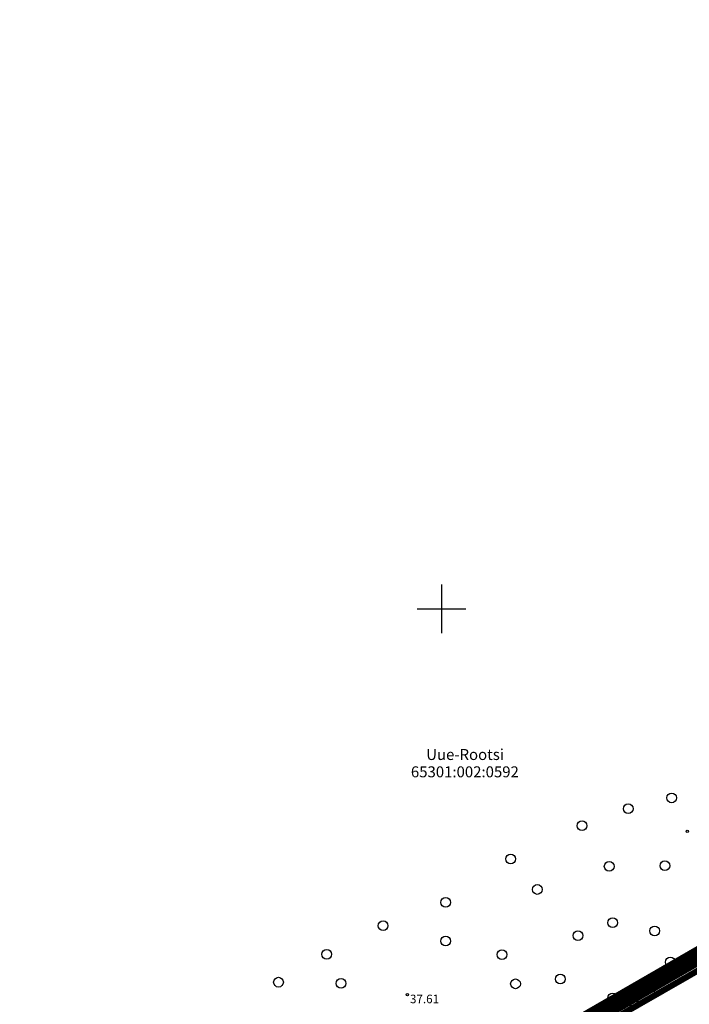
# Model space of a CAD drawing. Units: metres. Extents: x 545112 to 547716, y 6585259 to 6586318.
# Drawn here: x 546815 to 546870, y 6586068 to 6586148 of the extents above; entities that cross this region are included whole.
import ezdxf
from ezdxf.enums import TextEntityAlignment as Align

# ---------------------------------------------------------------- set-up
doc = ezdxf.new("R2010")
doc.units = ezdxf.units.M
doc.header["$LTSCALE"] = 0.5
for name, pattern in [('DASHDOT', [25.4, 12.7, -6.35, 0, -6.35]), ('KATASTRIPIIR', [0.02, 0.01, 0.01]), ('KOLVIK', [1.25, 0.25, -1])]:
    doc.linetypes.add(name, pattern=pattern)
for name, color, linetype in [('HALJASTUS', 3, 'Continuous'), ('korgus', 250, 'Continuous'), ('PLANEERINGUALA', 240, 'Continuous'), ('puu', 3, 'Continuous'), ('sõidutee', 8, 'Continuous'), ('vork', 15, 'Continuous')]:
    doc.layers.add(name, color=color, linetype=linetype)
doc.layers.add('OPT_lennuväli', color=31, linetype='PR-VESI1', lineweight=9)
doc.layers.add('PIIR', color=17, linetype='Continuous', lineweight=35)
doc.styles.add('italic', font='italic.shx')
doc.styles.add('romanc', font='romanc.shx')
doc.styles.add('SWISL', font='swissl.ttf')
doc.linetypes.add('PR-VESI1', pattern='A,6,-1.5,["V1",SWISL,S=1,R=0,X=-1,Y=-0.5],-1.5', length=9)

# ---------------------------------------------------------------- blocks, each defined once
blk = doc.blocks.new('mand1')
at = {"color": 0, "linetype": 'Continuous'}
for p, q in [((0, 1.5), (-0.53, 1.86)), ((0, 2.3), (-0.25, 2.47)), ((0, 3), (0, 0)), ((0.25, 2.47), (0, 2.3)), ((0.53, 1.86), (0, 1.5)), ((-0.85, 1.18), (0, 0.61)), ((0, 0.61), (0.85, 1.18)), ((0.72, 0), (0, 0))]:
    blk.add_line(p, q, dxfattribs=at)
blk = doc.blocks.new('VKORIS')
at = {"color": 0, "linetype": 'Continuous'}
for p, q in [((0, 4), (0, -4)), ((-4, 0), (4, 0))]:
    blk.add_line(p, q, dxfattribs=at)
blk = doc.blocks.new('mets')
at = {"color": 0, "linetype": 'Continuous'}
blk.add_circle((0, 0), 0.8, dxfattribs=at)

msp = doc.modelspace()

# ---------------------------------------------------------------- hatches: boundary and pattern name
at = {"layer": 'OPT_lennuväli', "linetype": 'Continuous'}
h = msp.add_hatch(dxfattribs=at)
h.set_pattern_fill('ANSI31', color=256, scale=0.5)
edge = h.paths.add_edge_path()
edge.add_line((547016.606, 6586144.264), (547074.483, 6586144.264))
edge.add_line((547074.483, 6586144.264), (547074.483, 6585726.753))
edge.add_line((547074.483, 6585726.753), (546815.548, 6585722.092))
edge.add_line((546815.548, 6585722.092), (546748.817, 6585825.826))
edge.add_line((546748.817, 6585825.826), (546736.038, 6585889.194))
edge.add_line((546736.038, 6585889.194), (546737.913, 6585935.999))
edge.add_line((546737.913, 6585935.999), (546737.913, 6585952.511))
edge.add_line((546737.913, 6585952.511), (546744.143, 6585967.504))
edge.add_arc((546811.111, 6585926.282), 78.638, 93.47918, 148.38609, ccw=False)
edge.add_line((546806.339, 6586004.775), (546836.956, 6586011.688))
edge.add_line((546836.956, 6586011.688), (546871.302, 6586024.272))
edge.add_line((546871.302, 6586024.272), (546888.741, 6586036.856))
edge.add_line((546888.741, 6586036.856), (546942.83, 6586070.213))
edge.add_line((546942.83, 6586070.213), (546969.028, 6586091.304))
edge.add_line((546969.028, 6586091.304), (546995.911, 6586124.742))
edge.add_line((546995.911, 6586124.742), (547016.606, 6586144.264))

# ---------------------------------------------------------------- linework, layer by layer
at = {"layer": 'HALJASTUS', "linetype": 'KOLVIK', "flags": 128}
msp.add_lwpolyline([(546821.513, 6586043.021), (546828.599, 6586044.748), (546856.463, 6586061.093), (546867.145, 6586068.601), (546873.885, 6586072.909), (546876.421, 6586077.119), (546890.891, 6586082.377), (546897.302, 6586085.542)], dxfattribs=at)
at = {"layer": 'korgus', "linetype": 'Continuous'}
for centre in [(546870.163, 6586081.75), (546847.194, 6586068.341)]:
    msp.add_circle(centre, 0.1, dxfattribs=at)
at = {"layer": 'PIIR', "linetype": 'KATASTRIPIIR', "lineweight": 0, "const_width": 0.1, "flags": 128}
for points in [[(546824.13, 6586287.92), (546747.28, 6586227.26), (546821.38, 6586041.87), (546897.389, 6586085.42)], [(546747.28, 6586227.26), (546602.67, 6586113.08), (546814.64, 6586024.98), (546783.87, 6585951.11), (546543.59, 6586050.82), (546514.69, 6586018.07), (546753.43, 6585783.19), (546953.71, 6585917.71), (546897.39, 6586085.42), (546821.3, 6586041.95)]]:
    msp.add_lwpolyline(points, close=True, dxfattribs=at)
at = {"layer": 'PLANEERINGUALA', "color": 245, "linetype": 'DASHDOT', "lineweight": 0, "ltscale": 0.5, "const_width": 1.5}
msp.add_lwpolyline([(546747.439, 6586227.514), (546821.454, 6586042.916), (546915.3, 6586097.043), (546953.193, 6585985.625), (546973.189, 6585929.885), (546752.83, 6585780.751)], dxfattribs=at)
at = {"layer": 'sõidutee', "color": 20, "const_width": 0.5}
msp.add_lwpolyline([(546897.39, 6586085.42), (546821.428, 6586041.885), (546865.694, 6585931.27), (546935.256, 6585972.663), (546897.39, 6586085.42)], dxfattribs=at)

# ---------------------------------------------------------------- block references
at = {"layer": 'HALJASTUS', "xscale": 0.5, "yscale": 0.5, "zscale": 0.5}
for p in [(546868.885, 6586084.488), (546865.319, 6586083.597), (546861.53, 6586082.205), (546855.679, 6586079.477), (546868.328, 6586078.92), (546863.758, 6586078.865), (546857.852, 6586076.972), (546850.329, 6586075.914), (546864.037, 6586074.243), (546845.202, 6586073.998), (546867.492, 6586073.575), (546850.329, 6586072.74), (546861.195, 6586073.186), (546840.577, 6586071.659), (546854.954, 6586071.627), (546868.773, 6586071.014), (546836.615, 6586069.365), (546841.747, 6586069.265), (546856.069, 6586069.232), (546859.746, 6586069.622), (546864.037, 6586068.063)]:
    msp.add_blockref('mets', p, dxfattribs=at)
at = {"layer": 'puu', "xscale": 0.5, "yscale": 0.5, "zscale": 0.5}
msp.add_blockref('mand1', (546867.145, 6586068.601), dxfattribs=at)
at = {"layer": 'vork', "xscale": 0.5, "yscale": 0.5, "zscale": 0.5}
msp.add_blockref('VKORIS', (546850, 6586100), dxfattribs=at)

# ---------------------------------------------------------------- texts
at = {"layer": 'korgus', "style": 'italic'}
msp.add_text(' 37.61', height=0.7, dxfattribs=at).set_placement((546847.194, 6586068.341), align=Align.TOP_LEFT)
at = {"layer": 'PIIR', "style": 'romanc'}
for s, p in [('Uue-Rootsi', (546851.927, 6586087.929)), ('65301:002:0592', (546851.912, 6586086.509))]:
    msp.add_text(s, height=0.9, dxfattribs=at).set_placement(p, align=Align.MIDDLE)

doc.saveas('drawing.dxf')
